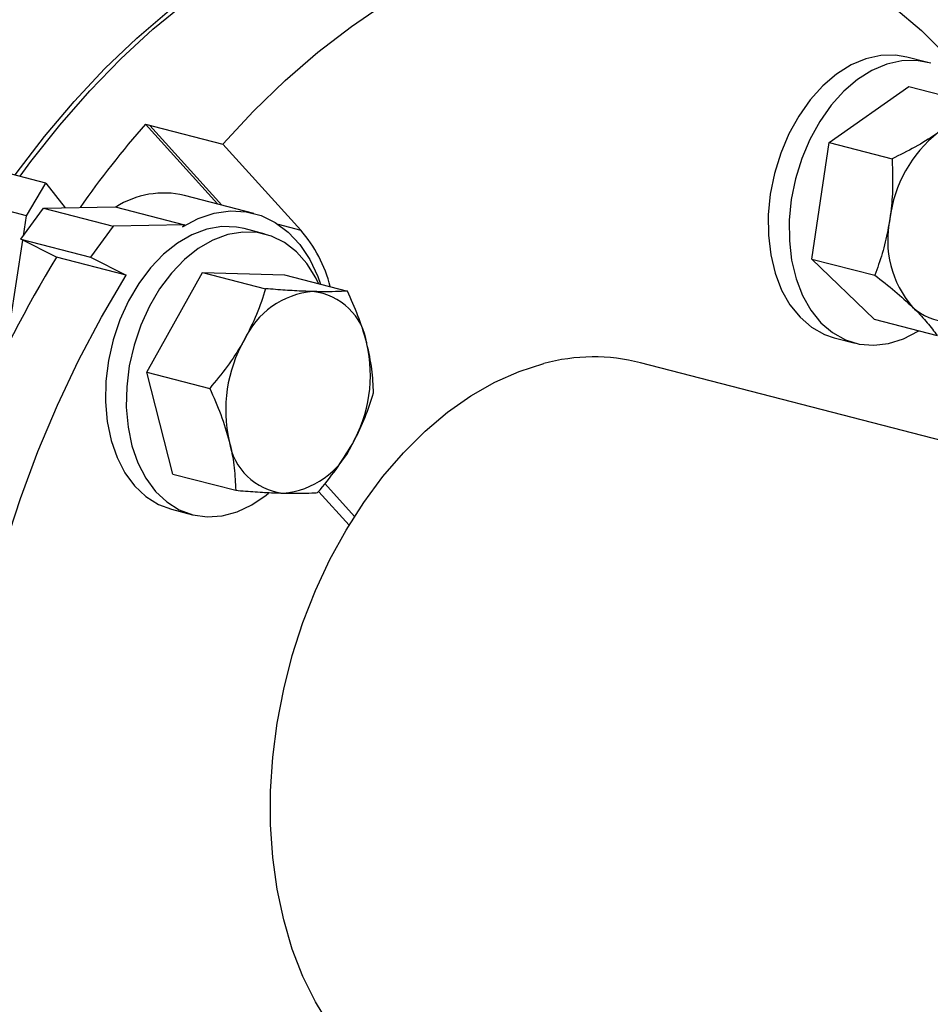
# Model space of a CAD drawing. Units: inches. Extents: x 0.1 to 22.1, y 0.1 to 17.1.
# Drawn here: x 4.4 to 4.7, y 4.2 to 4.6 of the extents above; entities that cross this region are included whole.
import ezdxf

# ---------------------------------------------------------------- set-up
doc = ezdxf.new("R2010")
doc.units = ezdxf.units.IN
doc.header["$MEASUREMENT"] = 0

msp = doc.modelspace()

# ---------------------------------------------------------------- linework, layer by layer
at = {"color": 7, "linetype": 'Continuous', "lineweight": 25}
for p, q in [((4.723742908869156, 4.535598126266332), (4.71584687379528, 4.537641770524249)), ((4.68653331199706, 4.505371199459209), (4.716535977533973, 4.526561060437919)), ((4.716535977533973, 4.526561060437919), (4.74025699269637, 4.520421609944725)), ((4.428671550295416, 4.512353820359843), (4.43161795793344, 4.511591233948486)), ((4.428671550295416, 4.512353820359843), (4.455869818737023, 4.482239724596158)), ((4.457519740641327, 4.481812745678679), (4.430307367939391, 4.511855946158468)), ((4.431705763867838, 4.511494014659592), (4.430307367939391, 4.511855946158468)), ((4.430307367939391, 4.511855946158468), (4.457417830446601, 4.481839069683678)), ((4.431617819656378, 4.51159110371476), (4.457839575485834, 4.504804413910069)), ((4.431617819656378, 4.51159110371476), (4.431705763867838, 4.511494014659592)), ((4.487197593359499, 4.472392247046938), (4.457839575485834, 4.504804413910069)), ((4.680042794120325, 4.461485469462945), (4.68653331199706, 4.505371199459209)), ((4.68653331199706, 4.505371199459209), (4.710254327159456, 4.499231748966015)), ((4.391112596426066, 4.4901312589353), (4.364890840596611, 4.49691794873999)), ((4.383760266760145, 4.477776958980485), (4.391112596426066, 4.4901312589353)), ((4.391112596426066, 4.4901312589353), (4.398377258434651, 4.480824199447772)), ((4.46955924787934, 4.478696592293628), (4.443337492049885, 4.485483282098318)), ((4.383760266760145, 4.477776958980485), (4.357538510930691, 4.484563648785175)), ((4.381667719980239, 4.468918372650031), (4.39021020031917, 4.480690751127091)), ((4.39021020031917, 4.480690751127091), (4.417171600153496, 4.48113129825093)), ((4.39021020031917, 4.480690751127091), (4.416431956148624, 4.4739040613224)), ((4.417171600153496, 4.48113129825093), (4.443393355982951, 4.474344608446239)), ((4.382620034106534, 4.470231019855334), (4.383760266760145, 4.477776958980485)), ((4.443393355982951, 4.474344608446239), (4.416431956148624, 4.4739040613224)), ((4.442572405065598, 4.473615799954737), (4.443393355982951, 4.474344608446239)), ((4.416431956148624, 4.4739040613224), (4.407889475809694, 4.462131682845341)), ((4.473742958668532, 4.470893377879729), (4.465846923594655, 4.472937022137645)), ((4.37765671724154, 4.43738186445241), (4.382368369853614, 4.468565419557301)), ((4.381667719980239, 4.468918372650031), (4.407889475809694, 4.462131682845341)), ((4.395131204403178, 4.462136241775699), (4.381667719980239, 4.468918372650031)), ((4.421352960232633, 4.455349551971008), (4.395131204403178, 4.462136241775699)), ((4.407889475809694, 4.462131682845341), (4.421352960232633, 4.455349551971008)), ((4.680042794120325, 4.461485469462945), (4.703763809282722, 4.455346018969751)), ((4.703554941780505, 4.438789600445389), (4.680042794120325, 4.461485469462945)), ((4.429148606159466, 4.418840087350395), (4.450218020380114, 4.456411444021188)), ((4.450218020380114, 4.456411444021188), (4.47393903554251, 4.450271993527994)), ((4.450218020380114, 4.456411444021188), (4.481114785400202, 4.455541902937108)), ((4.481114785400202, 4.455541902937108), (4.504835800562597, 4.449402452443914)), ((4.703554941780505, 4.438789600445389), (4.727275956942901, 4.432650149952195)), ((4.688451975371446, 4.431796084429903), (4.696348010445322, 4.429752440171987)), ((5.002068362121165, 4.322274995639752), (4.615398820723184, 4.422352437114608)), ((4.429148606159466, 4.418840087350395), (4.452869621321861, 4.412700636857201)), ((4.438976095235968, 4.380399130939268), (4.429148606159466, 4.418840087350395)), ((4.438976095235968, 4.380399130939268), (4.462697110398364, 4.374259680446074)), ((4.507531097055952, 4.364441185821848), (4.496334250234032, 4.376846905869343)), ((4.493995155452501, 4.373745133622349), (4.505432604362378, 4.361072922968168)), ((4.438452025170822, 4.367091336043301), (4.446348060244699, 4.365047691785384))]:
    msp.add_line(p, q, dxfattribs=at)
at = {"color": 8, "linetype": 'Continuous', "lineweight": 25}
msp.add_line((4.478666590016719, 4.474600233185883), (4.487197593359499, 4.472392247046938), dxfattribs=at)
at = {"color": 7, "linetype": 'Continuous', "lineweight": 25, "flags": 128}
for points in [[(4.381331430165349, 4.492662742851159), (4.385466743982826, 4.498269989242503), (4.396316515379016, 4.511979524102436), (4.407632418751356, 4.524886503020461), (4.419372141318858, 4.536942857762035), (4.431492402361105, 4.548103952926054), (4.443947985278808, 4.558328240978702), (4.456692636394713, 4.567577778215219), (4.46967899581507, 4.575818112420535), (4.482858873983758, 4.583018732226708), (4.496183251682281, 4.58915278377795), (4.509602625722427, 4.594197632427426), (4.523067216361862, 4.598134349750414), (4.536526967304126, 4.600948469104228), (4.549931822252757, 4.60262939609076), (4.563232001465423, 4.603171046803893), (4.57637807089244, 4.60257129905394), (4.58932128786944, 4.600832365174442), (4.600060368477465, 4.598480741914229)], [(4.457839575485834, 4.504804413910069), (4.469405760340472, 4.517265506382739), (4.48137322522916, 4.528849174327075), (4.493697306660859, 4.539512218909405), (4.506332096650971, 4.549214991442007), (4.51923065013693, 4.557921352621215), (4.532344846701148, 4.565598825628673), (4.545625805402188, 4.572218892387514), (4.559024230467436, 4.577756894144233), (4.572490065600429, 4.582192130886819), (4.58597332364324, 4.585508264967159), (4.599423671745285, 4.587692741509874), (4.612791053610103, 4.588737516131584), (4.62602575863389, 4.588638789500294), (4.639078491044028, 4.587396741894805), (4.651900646453209, 4.58501617145212), (4.664444450136496, 4.58150586884126), (4.676663164446918, 4.576878859836337), (4.688511365369594, 4.571152382449053), (4.699944873383202, 4.564347869034318), (4.710921168291161, 4.556490581431524), (4.721399389221641, 4.547609705409529), (4.731340472904612, 4.537738480900383)], [(4.71584687379528, 4.537641770524249), (4.711599486419016, 4.538366481866504), (4.706041370771643, 4.538261876717397), (4.700400219748511, 4.537016040633078), (4.694796403532131, 4.534655688794724), (4.689349255227047, 4.531230879215423), (4.684174996703906, 4.526814853689076), (4.679383765642626, 4.521501568322727), (4.675077748792057, 4.515404360383713), (4.671348762121395, 4.508653149761993), (4.668276245802787, 4.501391842243686), (4.665925604886576, 4.49377516114152), (4.664347033946286, 4.485965415295889), (4.663574203446524, 4.478129136842171), (4.663623499219143, 4.470433295463073), (4.664493953324707, 4.463041974919609), (4.666166898359842, 4.456112600224662), (4.668606797119602, 4.449792941245758), (4.671761588290127, 4.444217707712286), (4.675564000080733, 4.439505678078846), (4.679933071271594, 4.435757259851669), (4.684775672261424, 4.433052333249999), (4.688451975371446, 4.431796084429903)], [(4.724852305737932, 4.535284116944751), (4.719495521492893, 4.536322837608587), (4.713937405845519, 4.53621823245948), (4.708296254822388, 4.534972396375161), (4.702692438606007, 4.532612044536807), (4.697245290300923, 4.529187234957506), (4.692071031777783, 4.524771209431158), (4.687279800716502, 4.519457924064811), (4.682973783865933, 4.513360716125796), (4.679244797195272, 4.506609505504077), (4.676172280876663, 4.499348197985769), (4.673821639960453, 4.491731516883602), (4.672243069020162, 4.483921771037972), (4.6714702385204, 4.476085492584255), (4.67151953429302, 4.468389651205157), (4.672389988398584, 4.460998330661692), (4.674062933433719, 4.454068955966745), (4.676502832193478, 4.447749296987842), (4.679657623364003, 4.442174063454369), (4.68346003515461, 4.437462033820929), (4.687829106345471, 4.433713615593752), (4.6926717073353, 4.431008688992082), (4.697884614297283, 4.429405065989465), (4.703356652473534, 4.428936683914425), (4.708971254300753, 4.42961370087216), (4.71460874098174, 4.43142166958387), (4.720149018888111, 4.434321951932154), (4.720342814190565, 4.434444549154423)], [(4.442572405065598, 4.473615799954737), (4.448543208604641, 4.476731400024892), (4.454615230953101, 4.478739102013655), (4.46067370214948, 4.479600984555076), (4.466603852232282, 4.479300659740871), (4.47229353850419, 4.477843858661434), (4.477635181410935, 4.475258176888242), (4.482527700420163, 4.471592442176302), (4.486878449900304, 4.466916082166585), (4.49060515499944, 4.461317547638579), (4.493637294415933, 4.454902781497864), (4.494676861368377, 4.452031828649393)], [(4.465846923594655, 4.472937022137645), (4.462962187526301, 4.473508849560057), (4.457443273426017, 4.473690736557961), (4.451811663520166, 4.472728721520989), (4.446187244021543, 4.470643161000416), (4.440689901142936, 4.467478495019901), (4.435436893832962, 4.46330228375452), (4.430539949957748, 4.45820341707239), (4.426103606976204, 4.452290551729952), (4.422222308121701, 4.445689848688652), (4.418979019631467, 4.438541970767858), (4.416442603482402, 4.430999041534106)], [(4.493892968703651, 4.452234779725271), (4.492864049084985, 4.454365111792132), (4.489540559898766, 4.459734993243809), (4.485588324911436, 4.464214822441519), (4.48109169313084, 4.467708940947669), (4.476146490560974, 4.470143077562858), (4.470858222600178, 4.471465205302141), (4.465339308499892, 4.471647092300044), (4.459707698594043, 4.470685077263072), (4.454083279095419, 4.468599516742498), (4.448585936216813, 4.465434850761985), (4.443332928906838, 4.461258639496603), (4.438435985031625, 4.456159772814473), (4.43399964205008, 4.450246907472035), (4.430118343195578, 4.443646204430736), (4.426875054705344, 4.436498326509941), (4.424338638556279, 4.428955397276189)], [(4.360079766776928, 4.168961567775586), (4.357962606679978, 4.186604372562923), (4.35666155780321, 4.204600919966506), (4.356181459843794, 4.222884226087039), (4.356524110403538, 4.24138618911554), (4.357688403265946, 4.260038002902044), (4.359669775287968, 4.278770108245641), (4.362460897785319, 4.297512796840618), (4.366051399978343, 4.316196234143971), (4.370428007269086, 4.334750967389094), (4.375574402964225, 4.353107889797038), (4.381471366552137, 4.371198559700224), (4.388096911979957, 4.388955614111132), (4.395426287653579, 4.406312957612285), (4.403432391268843, 4.42320605861244), (4.412085354980346, 4.439571841980371), (4.421352960232633, 4.455349551971008)], [(4.416442603482402, 4.430999041534106), (4.414667264282824, 4.423222141021413), (4.413690751670672, 4.415376779343131), (4.413533807205252, 4.407630297967264), (4.414200026090178, 4.400147772793177), (4.415675027510998, 4.393088588289511), (4.417927560851688, 4.386603323784461), (4.420909229140535, 4.380830187423673), (4.424556978037246, 4.375892165902893), (4.428792681001766, 4.371894555977011), (4.433526181389642, 4.368922446237641), (4.438452025170822, 4.367091336043301)], [(4.424338638556279, 4.428955397276189), (4.422563299356701, 4.421178496763496), (4.421586786744549, 4.413333135085214), (4.421429842279129, 4.405586653709348), (4.422096061164055, 4.39810412853526), (4.423571062584874, 4.391044944031595), (4.425823595925565, 4.384559679526545), (4.428805264214412, 4.378786543165757), (4.432453013111122, 4.373848521644976), (4.436688716075643, 4.369850911719094), (4.441422216463519, 4.366878801979725), (4.446552572019462, 4.364995694944021), (4.451970682141516, 4.36424163702596), (4.457560808928754, 4.364632762207541), (4.463203895830754, 4.366160639848643), (4.468779641803539, 4.368792717073093), (4.474169266850812, 4.372473034543408), (4.475078161979625, 4.3732139323879)], [(4.49823611294538, 4.172477140419327), (4.49279739954108, 4.181295198517822), (4.488051592494681, 4.190917442030439), (4.484036994552369, 4.201266328376859), (4.480785685992537, 4.212258596126532), (4.478324077734037, 4.223805644266109), (4.47667194339674, 4.235814603908131), (4.475842557578602, 4.248188799082222), (4.475842557578602, 4.260828466506275), (4.47667194339674, 4.273631983371311), (4.478324077734037, 4.286496103453958), (4.480785685992537, 4.299317468236287), (4.484036994552369, 4.31199264269455), (4.488051592494681, 4.324419685075264), (4.49279739954108, 4.336498491861366), (4.49823611294538, 4.348131882402129), (4.504324037155974, 4.359226191425543), (4.511011945538775, 4.369691894364508), (4.51824611745518, 4.37944500911224), (4.525968338262068, 4.388406812687299), (4.534116452420051, 4.396505306618399), (4.542624709186125, 4.403675117526264), (4.551424730553111, 4.409858597649704), (4.560445649526713, 4.415005955079336), (4.569614801510825, 4.419075810481233), (4.578858415692848, 4.422035281595615)]]:
    msp.add_lwpolyline(points, dxfattribs=at)
at = {"color": 8, "linetype": 'Continuous', "lineweight": 25, "flags": 128}
msp.add_lwpolyline([(4.379504651898691, 4.49313554785775), (4.379913122339969, 4.493699420432621), (4.390595163659899, 4.507690434319143), (4.401758409155743, 4.520895448864735), (4.41336109915476, 4.533265405649924), (4.425360367767719, 4.544754359964972), (4.437711413226517, 4.55531936052244), (4.450368258408025, 4.564921307410173), (4.463283958249677, 4.573524533549457), (4.476410392333885, 4.581096751011913), (4.489698748857745, 4.587610120729972), (4.497913996529349, 4.591072779892666)], dxfattribs=at)
at = {"color": 7, "linetype": 'Continuous', "lineweight": 25}
for centre, radius, start, end in [((4.696184632933307, 4.277283286261679), 0.3561199311799657, 138.6934067093947, 145.1233878822351), ((4.758022881442558, 4.470803682682354), 0.04892327770700645, 128.3054127015965, 173.1286387610919), ((4.435658544712893, 4.452428350429328), 0.03393515492591582, 76.92166765054402, 122.462635330346), ((4.747347463638999, 4.468611849957542), 0.03874098835159933, 168.0146072029472, 220.666493541734), ((4.446778595292931, 4.437619161132062), 0.053318504374641, 14.61844597274751, 40.70591702331861), ((4.75407801601191, 4.240909324932947), 0.4216445923995992, 148.3535467617988, 157.3563596068329), ((4.494416660851918, 4.417971892234313), 0.03134033834379808, 94.73525736227496, 155.7293522897413), ((4.48929212723722, 4.42620183581266), 0.02314293707892308, 8.318384611093828, 83.70558276604685), ((4.731766976739066, 4.458141843973869), 0.02022140228287405, 226.9449921573561, 309.8308759684052), ((4.512182880186551, 4.404582559047006), 0.05326607017833855, 150.4477956932065, 192.7264876565981), ((4.460232151658624, 4.417815870948444), 0.05326793559377017, 330.448538241424, 12.72578632177396), ((4.597732353613245, 4.352635756414501), 0.0719202310062138, 75.78035626675246, 105.2142258333087), ((4.483124867832181, 4.396196369114644), 0.02314293707892102, 188.3183846110953, 263.7055827660537), ((4.478000240387257, 4.40442651184818), 0.03134054456517073, 274.7353982579908, 335.7289334905497)]:
    msp.add_arc(centre, radius, start, end, dxfattribs=at)
for points, knots in [([(4.43558567995172, 4.603846440700355), (4.434367235871436, 4.603359936967705), (4.4289104605992, 4.60118114059852), (4.419313759614543, 4.596332899972619), (4.406849584708457, 4.589301427078112), (4.394578637711417, 4.581272063730467), (4.382533287835789, 4.572364561068089), (4.370756159235, 4.562583963521427), (4.359285891266553, 4.55196978809508), (4.348160820642288, 4.540555771988441), (4.337417756570016, 4.528380793842445), (4.32709209951105, 4.515485463773854), (4.317218214652096, 4.501912894593972), (4.307828362864223, 4.487708177197579), (4.298953475989254, 4.472918868262281), (4.290622997158108, 4.457593551934974), (4.282863660967521, 4.441783779499641), (4.275701939595034, 4.425541200501558), (4.269160336110935, 4.408920305863432), (4.263261172180235, 4.391975542270043), (4.258023635640031, 4.374763368629242), (4.253464349881078, 4.357340389281925), (4.24960141531298, 4.33976477796368), (4.246435843316848, 4.32209285915232), (4.244022327832447, 4.304389607747047), (4.242497994303499, 4.289535832030775), (4.242043489768276, 4.280640930605233), (4.241888485073113, 4.277607404254832)], [0, 0, 0, 0, 0.01206134135290894, 0.05401645451727913, 0.09598985492975294, 0.1379782181485547, 0.1799782099374562, 0.2219863898748816, 0.2640005774351099, 0.3060183438914447, 0.3480385488113589, 0.3900589274701582, 0.4320787944927915, 0.4740977114676849, 0.5161153556332105, 0.5581315307343193, 0.6001463819964258, 0.6421596481360397, 0.6841721594844569, 0.7261836804936331, 0.7681948862070356, 0.8102057184390992, 0.8522171795886679, 0.8942290789567158, 0.936241769300299, 0.9782558272847084, 1, 1, 1, 1]), ([(4.727697632843602, 4.509194650357165), (4.727339112976731, 4.508944227484077), (4.724624342299968, 4.507047984805573), (4.719013737243127, 4.503600459012322), (4.71319191051207, 4.500696853325994), (4.710254327159456, 4.499231748966015)], [0, 0, 0, 0, 0.07009738354060854, 0.5307887761256722, 1, 1, 1, 1]), ([(4.710254327159456, 4.499231748966015), (4.710371759416951, 4.496314306297436), (4.710607785628909, 4.49045056019934), (4.710263538904341, 4.482876763180073), (4.70966680606908, 4.478308821065321), (4.709451006567514, 4.476656893144988)], [0, 0, 0, 0, 0.3872968769167311, 0.7784250827900374, 0.9999999999999999, 0.9999999999999999, 0.9999999999999999, 0.9999999999999999]), ([(4.709451006567514, 4.476656893144988), (4.708928536763144, 4.473723759127402), (4.707875490336187, 4.467811979592637), (4.705742723726413, 4.46077698173642), (4.704253399953884, 4.456689659021733), (4.703763809282722, 4.455346018969751)], [0, 0, 0, 0, 0.3979566679394737, 0.8020881661537381, 1, 1, 1, 1]), ([(4.703763809282722, 4.455346018969751), (4.706355596460051, 4.453326440751771), (4.71158668341435, 4.449250261441343), (4.715823946791252, 4.445339323582308), (4.717961821459236, 4.443366093638079)], [0, 0, 0, 0, 0.4954586302945752, 1, 1, 1, 1]), ([(4.47393903554251, 4.450271993527994), (4.472910711976179, 4.447044455646858), (4.470835206982467, 4.440530191840179), (4.467519358490464, 4.434099046071243), (4.465846370486407, 4.430854256766265)], [0, 0, 0, 0, 0.4954570427169662, 1, 1, 1, 1]), ([(4.491829460106775, 4.449205259004613), (4.490643960008121, 4.449244935811163), (4.487388311144388, 4.449353897210922), (4.481448788842934, 4.449692556616601), (4.476452031346343, 4.450078096009838), (4.47393903554251, 4.450271993527994)], [0, 0, 0, 0, 0.2215820327501257, 0.6085139039345334, 0.9999999999999999, 0.9999999999999999, 0.9999999999999999, 0.9999999999999999]), ([(4.504835800562597, 4.449402452443914), (4.504118984549557, 4.449358011688899), (4.501959393802949, 4.449224122599431), (4.497871616088172, 4.449095744173726), (4.493852570046251, 4.449168589884589), (4.491829460106775, 4.449205259004613)], [0, 0, 0, 0, 0.1979056817019384, 0.596241254561359, 0.9999999999999999, 0.9999999999999999, 0.9999999999999999, 0.9999999999999999]), ([(4.512191587155069, 4.429550010257008), (4.512072210276187, 4.430006395586658), (4.511168249562542, 4.433462294351536), (4.508971501335425, 4.44010519541689), (4.50622275954766, 4.446284501006324), (4.504835800562597, 4.449402452443914)], [0, 0, 0, 0, 0.07009594667531613, 0.5307894005369276, 0.9999999999999999, 0.9999999999999999, 0.9999999999999999, 0.9999999999999999]), ([(4.717961821459236, 4.443366093638079), (4.718237626711432, 4.443097827251848), (4.720325941415613, 4.441066594581174), (4.72377110813913, 4.437363902631425), (4.72610056102187, 4.434230967266185), (4.727275956942901, 4.432650149952195)], [0, 0, 0, 0, 0.0701020708492942, 0.5307918691993103, 1, 1, 1, 1]), ([(4.465846370486407, 4.430854256766265), (4.465593696684234, 4.430409671194234), (4.463680528811726, 4.427043406762871), (4.459581825558542, 4.4208234562393), (4.455120653997659, 4.415424739283758), (4.452869621321861, 4.412700636857201)], [0, 0, 0, 0, 0.0701017646800692, 0.5307888781449884, 1, 1, 1, 1]), ([(4.514663289639099, 4.410961590477777), (4.514547796763901, 4.413906405832873), (4.514314693596141, 4.419850026048007), (4.512903562023222, 4.42629716110885), (4.512191587155069, 4.429550010257008)], [0, 0, 0, 0, 0.4954581969415153, 1, 1, 1, 1]), ([(4.452869621321861, 4.412700636857201), (4.454350174382355, 4.40940247334163), (4.457338408207153, 4.402745715107205), (4.459257268097883, 4.396167274888859), (4.460225407914334, 4.392848194670296)], [0, 0, 0, 0, 0.4954609134688746, 0.9999999999999999, 0.9999999999999999, 0.9999999999999999, 0.9999999999999999]), ([(4.506570624582996, 4.391543853716049), (4.506817437083592, 4.39198993395568), (4.50868638975542, 4.395367813332513), (4.511718404068256, 4.401863616134746), (4.513675690784174, 4.407910487530934), (4.514663289639099, 4.410961590477777)], [0, 0, 0, 0, 0.07009617456387385, 0.5307933448265367, 1, 1, 1, 1]), ([(4.460225407914334, 4.392848194670296), (4.460338971759089, 4.392393282459028), (4.461198866273008, 4.388948730932751), (4.462328502312641, 4.382581893159625), (4.462573492829839, 4.377050643911732), (4.462697110398364, 4.374259680446074)], [0, 0, 0, 0, 0.07009994850840465, 0.5307900703597753, 1, 1, 1, 1]), ([(4.493594013695514, 4.373390175150732), (4.495987411052931, 4.376264405936764), (4.500818096967279, 4.38206557644848), (4.504641535565606, 4.388365348230793), (4.506570624582996, 4.391543853716049)], [0, 0, 0, 0, 0.4954570427169662, 1, 1, 1, 1]), ([(4.462697110398364, 4.374259680446074), (4.465183410192482, 4.374067759641267), (4.470180572956924, 4.373682021967245), (4.476123953574311, 4.373342343167814), (4.479402029297362, 4.373232625109664), (4.480587534962629, 4.373192945922693)], [0, 0, 0, 0, 0.3872955691376708, 0.7784173901741377, 0.9999999999999999, 0.9999999999999999, 0.9999999999999999, 0.9999999999999999]), ([(4.480587534962629, 4.373192945922693), (4.482582691079829, 4.373156495746184), (4.486603956323998, 4.373083029902245), (4.49069648548152, 4.37321049474839), (4.492877154617789, 4.37334572156202), (4.493594013695514, 4.373390175150732)], [0, 0, 0, 0, 0.3979572009428584, 0.8020883413698261, 1, 1, 1, 1])]:
    msp.add_open_spline(points, degree=3, knots=knots, dxfattribs=at)

doc.saveas('drawing.dxf')
